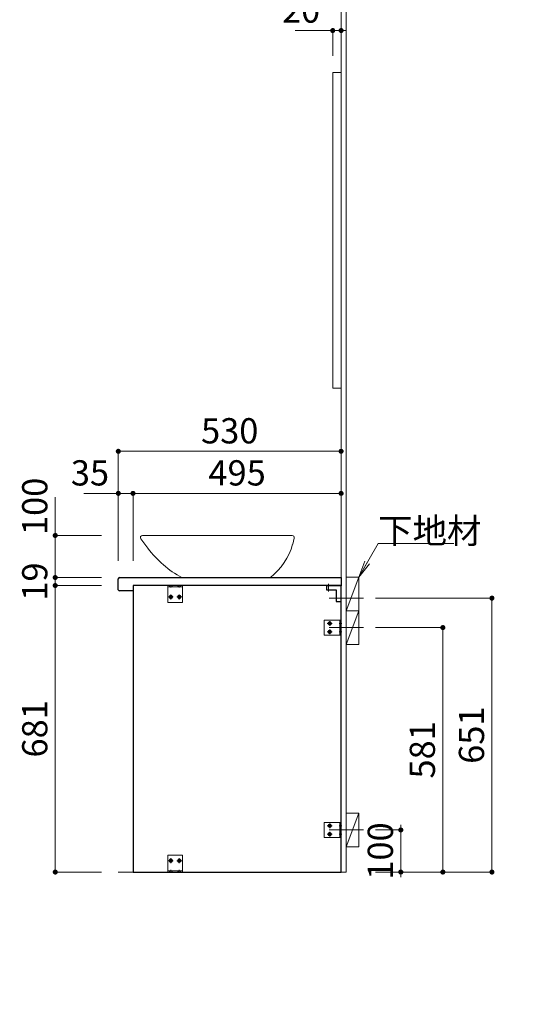
# Model space of a CAD drawing. Units: millimetres. Extents: x 5 to 408, y -40 to 285.
# Drawn here: x 144 to 203, y 101 to 218 of the extents above; entities that cross this region are included whole.
import ezdxf

# ---------------------------------------------------------------- set-up
doc = ezdxf.new("R2010")
doc.units = ezdxf.units.MM
doc.header["$LTSCALE"] = 0.25
doc.linetypes.add('DASHDOT', pattern=[50.5, 30, -9, 2.5, -9])
doc.linetypes.add('HIDDEN', pattern=[12.6, 8.4, -4.2])
for name, color, linetype, lineweight in [('1', 7, 'Continuous', 30), ('2', 134, 'Continuous', 9), ('3', 214, 'Continuous', 9)]:
    doc.layers.add(name, color=color, linetype=linetype, lineweight=lineweight)
doc.styles.get("Standard").update_dxf_attribs({"font": 'txt', "bigfont": 'bigfont'})
doc.styles.add('ＭＳ ゴシック', font='txt')
doc.dimstyles.get("Standard").update_dxf_attribs({"dimtxt": 0.18, "dimasz": 0.18, "dimexe": 0.18, "dimexo": 0.0625, "dimgap": 0.09, "dimtad": 0, "dimtih": 1, "dimtoh": 1, "dimdec": 4, "dimzin": 0, "dimdsep": 46, "dimtxsty": 'Standard', "dimcen": 0.09, "dimadec": 0, "dimazin": 0, "dimtfac": 1, "dimtdec": 4, "dimtofl": 0, "dimtmove": 0, "dimatfit": 3, "dimfxl": 1, "dimtolj": 1, "dimtzin": 0, "dimarcsym": 0})

# ---------------------------------------------------------------- blocks, each defined once
blk = doc.blocks.new('*G28')
at = {"layer": '2', "color": 134, "linetype": 'Continuous', "lineweight": 9}
for p, q in [((182.9, 119.28), (182.9, 123.28)), ((182.9, 123.28), (184.4, 123.28)), ((184.4, 123.28), (184.4, 119.28)), ((184.4, 119.28), (182.9, 119.28))]:
    blk.add_line(p, q, dxfattribs=at)
blk = doc.blocks.new('*G27')
at = {"layer": '2', "color": 134, "linetype": 'Continuous', "lineweight": 9}
blk.add_line((184.4, 123.28), (182.9, 119.28), dxfattribs=at)
blk.add_blockref('*G28', (0, 0))
blk = doc.blocks.new('*G32')
at = {"layer": '1', "color": 7, "linetype": 'Continuous', "lineweight": 30}
for p, q in [((155.8, 149.83), (155.8, 151.13)), ((155.95, 151.28), (182.3, 151.28)), ((157.55, 149.68), (155.95, 149.68))]:
    blk.add_line(p, q, dxfattribs=at)
at = {"layer": '1', "color": 7, "linetype": 'Continuous', "lineweight": 9}
blk.add_line((157.55, 150.33), (157.55, 149.68), dxfattribs=at)
at = {"layer": '1', "color": 7, "linetype": 'Continuous', "lineweight": 30}
for centre, start, end in [((155.95, 151.13), 90, 180), ((155.95, 149.83), 180, 270)]:
    blk.add_arc(centre, 0.15, start, end, dxfattribs=at)
blk = doc.blocks.new('*G31')
at = {"layer": '1', "color": 7, "linetype": 'Continuous', "lineweight": 30}
blk.add_line((182.3, 151.28), (182.3, 150.33), dxfattribs=at)
at = {"layer": '1', "color": 7, "linetype": 'Continuous', "lineweight": 9}
blk.add_line((182.3, 150.33), (157.55, 150.33), dxfattribs=at)
blk.add_blockref('*G32', (0, 0))
blk = doc.blocks.new('*G34')
at = {"layer": '2', "color": 134, "linetype": 'Continuous', "lineweight": 9}
for p, q in [((182.9, 143.33), (182.9, 147.33)), ((182.9, 147.33), (184.4, 147.33)), ((184.4, 147.33), (184.4, 143.33)), ((184.4, 143.33), (182.9, 143.33))]:
    blk.add_line(p, q, dxfattribs=at)
blk = doc.blocks.new('*G33')
at = {"layer": '2', "color": 134, "linetype": 'Continuous', "lineweight": 9}
blk.add_line((184.4, 147.33), (182.9, 143.33), dxfattribs=at)
blk.add_blockref('*G34', (0, 0))
blk = doc.blocks.new('*G36')
at = {"layer": '2', "color": 134, "linetype": 'Continuous', "lineweight": 9}
for p, q in [((182.9, 147.33), (182.9, 151.33)), ((182.9, 151.33), (184.4, 151.33)), ((184.4, 151.33), (184.4, 147.33)), ((184.4, 147.33), (182.9, 147.33))]:
    blk.add_line(p, q, dxfattribs=at)
blk = doc.blocks.new('*G35')
at = {"layer": '2', "color": 134, "linetype": 'Continuous', "lineweight": 9}
blk.add_line((184.4, 151.33), (182.9, 147.33), dxfattribs=at)
blk.add_blockref('*G36', (0, 0))
blk = doc.blocks.new('*G37')
at = {"layer": '2', "color": 134, "linetype": 'DASHDOT', "lineweight": 9}
blk.add_line((184.98, 148.83), (180.86, 148.83), dxfattribs=at)
blk = doc.blocks.new('*G161')
at = {"layer": '1', "color": 7, "linetype": 'Continuous', "lineweight": 9}
for p, q in [((181.3, 173.78), (181.3, 211.28)), ((181.3, 211.28), (182.3, 211.28)), ((182.3, 211.28), (182.3, 173.78)), ((182.3, 173.78), (181.3, 173.78))]:
    blk.add_line(p, q, dxfattribs=at)
blk = doc.blocks.new('*G160')
blk.add_blockref('*G161', (0, 0))
blk = doc.blocks.new('*G231')
at = {"layer": '1', "color": 7, "linetype": 'Continuous', "lineweight": 30}
for p, q in [((182.3, 150.33), (157.55, 150.33)), ((157.55, 150.33), (157.55, 116.28)), ((182.3, 116.28), (182.3, 150.33)), ((157.55, 116.28), (182.3, 116.28))]:
    blk.add_line(p, q, dxfattribs=at)
blk = doc.blocks.new('*G234')
at = {"layer": '2', "color": 134, "linetype": 'HIDDEN', "lineweight": 9}
for p, q in [((180.3, 122.15), (182.3, 122.15)), ((180.3, 120.4), (180.3, 122.15)), ((181.24, 121.78), (180.65, 121.78)), ((180.95, 122.06), (180.95, 121.5)), ((182.4, 121.78), (182.05, 121.78)), ((182.15, 122.15), (182.15, 120.4)), ((182.15, 121.97), (182.3, 121.89)), ((182.3, 122.15), (182.3, 120.4)), ((181.24, 120.78), (180.65, 120.78)), ((180.95, 121.06), (180.95, 120.5)), ((182.4, 120.78), (182.05, 120.78)), ((182.3, 121.67), (182.15, 121.59)), ((182.3, 120.89), (182.15, 120.97)), ((182.3, 120.67), (182.15, 120.59)), ((182.3, 120.4), (180.3, 120.4))]:
    blk.add_line(p, q, dxfattribs=at)
for centre, radius in [((180.95, 121.78), 0.188), ((180.95, 121.78), 0.113), ((180.95, 120.78), 0.188), ((180.95, 120.78), 0.113)]:
    blk.add_circle(centre, radius, dxfattribs=at)
blk = doc.blocks.new('*G233')
blk.add_blockref('*G234', (0, 0))
blk = doc.blocks.new('*G236')
at = {"layer": '2', "color": 134, "linetype": 'HIDDEN', "lineweight": 9}
for p, q in [((161.68, 116.28), (161.68, 118.28)), ((161.68, 118.28), (163.43, 118.28)), ((163.43, 118.28), (163.43, 116.28)), ((162.34, 117.63), (161.77, 117.63)), ((162.05, 117.35), (162.05, 117.93)), ((163.34, 117.63), (162.77, 117.63)), ((163.05, 117.35), (163.05, 117.93)), ((163.43, 116.43), (161.68, 116.43)), ((163.43, 116.28), (161.68, 116.28)), ((161.94, 116.28), (161.86, 116.43)), ((162.05, 116.18), (162.05, 116.53)), ((162.16, 116.28), (162.24, 116.43)), ((162.94, 116.28), (162.86, 116.43)), ((163.05, 116.18), (163.05, 116.53)), ((163.24, 116.43), (163.16, 116.28))]:
    blk.add_line(p, q, dxfattribs=at)
for centre, radius in [((162.05, 117.63), 0.188), ((162.05, 117.63), 0.113), ((163.05, 117.63), 0.188), ((163.05, 117.63), 0.113)]:
    blk.add_circle(centre, radius, dxfattribs=at)
blk = doc.blocks.new('*G235')
blk.add_blockref('*G236', (0, 0))
blk = doc.blocks.new('*G238')
at = {"layer": '2', "color": 134, "linetype": 'HIDDEN', "lineweight": 9}
for p, q in [((180.3, 146.2), (182.3, 146.2)), ((180.3, 144.45), (180.3, 146.2)), ((181.24, 145.83), (180.65, 145.83)), ((180.95, 146.11), (180.95, 145.55)), ((180.95, 145.11), (180.95, 144.55)), ((182.4, 145.83), (182.05, 145.83)), ((182.15, 146.2), (182.15, 144.45)), ((182.15, 146.02), (182.3, 145.94)), ((182.3, 145.72), (182.15, 145.64)), ((182.3, 146.2), (182.3, 144.45)), ((182.3, 144.45), (180.3, 144.45)), ((181.24, 144.83), (180.65, 144.83)), ((182.4, 144.83), (182.05, 144.83)), ((182.3, 144.94), (182.15, 145.02)), ((182.3, 144.72), (182.15, 144.64))]:
    blk.add_line(p, q, dxfattribs=at)
for centre, radius in [((180.95, 145.83), 0.188), ((180.95, 145.83), 0.113), ((180.95, 144.83), 0.188), ((180.95, 144.83), 0.113)]:
    blk.add_circle(centre, radius, dxfattribs=at)
blk = doc.blocks.new('*G237')
blk.add_blockref('*G238', (0, 0))
blk = doc.blocks.new('*G241')
at = {"layer": '2', "color": 134, "linetype": 'HIDDEN', "lineweight": 30}
for p, q in [((180.55, 150.33), (182.2, 150.33)), ((180.55, 150.33), (180.55, 149.83)), ((180.55, 149.83), (181.7, 149.83)), ((181.7, 149.83), (181.7, 148.43)), ((182.3, 150.33), (182.26, 150.33)), ((182.3, 150.33), (182.3, 150.28)), ((182.3, 148.43), (182.3, 150.23)), ((181.7, 148.43), (182.3, 148.43))]:
    blk.add_line(p, q, dxfattribs=at)
at = {"layer": '2', "color": 134, "linetype": 'HIDDEN', "lineweight": 9}
for p, q in [((180.8, 149.63), (180.8, 150.54)), ((182.3, 150.23), (182.2, 150.33)), ((182.5, 148.83), (181.49, 148.83))]:
    blk.add_line(p, q, dxfattribs=at)
blk = doc.blocks.new('*G240')
blk.add_blockref('*G241', (0, 0))
blk = doc.blocks.new('*G239')
blk.add_blockref('*G240', (0, 0))
blk = doc.blocks.new('*G243')
at = {"layer": '2', "color": 134, "linetype": 'HIDDEN', "lineweight": 9}
for p, q in [((161.68, 150.33), (163.43, 150.33)), ((161.68, 148.33), (161.68, 150.33)), ((161.68, 150.18), (163.43, 150.18)), ((161.86, 150.18), (161.94, 150.33)), ((162.05, 150.43), (162.05, 150.08)), ((162.16, 150.33), (162.24, 150.18)), ((162.94, 150.33), (162.86, 150.18)), ((163.05, 150.43), (163.05, 150.08)), ((163.16, 150.33), (163.24, 150.18)), ((163.43, 150.33), (163.43, 148.33)), ((161.77, 148.98), (162.34, 148.98)), ((162.05, 149.26), (162.05, 148.68)), ((162.77, 148.98), (163.34, 148.98)), ((163.05, 149.26), (163.05, 148.68)), ((163.43, 148.33), (161.68, 148.33))]:
    blk.add_line(p, q, dxfattribs=at)
for centre, radius in [((162.05, 148.98), 0.188), ((162.05, 148.98), 0.113), ((163.05, 148.98), 0.188), ((163.05, 148.98), 0.113)]:
    blk.add_circle(centre, radius, dxfattribs=at)
blk = doc.blocks.new('*G242')
blk.add_blockref('*G243', (0, 0))
blk = doc.blocks.new('*G232')
for name in ['*G242', '*G239', '*G237', '*G233', '*G235']:
    blk.add_blockref(name, (0, 0))
blk = doc.blocks.new('*G230')
for name in ['*G231', '*G232']:
    blk.add_blockref(name, (0, 0))
blk = doc.blocks.new('_DOT')
at = {"color": 0}
blk.add_line((-0.5, 0), (-1, 0), dxfattribs=at)
at = {"color": 0, "const_width": 0.5}
blk.add_lwpolyline([(-0.25, 0, 1), (0.25, 0, 1)], format="xyb", close=True, dxfattribs=at)
blk = doc.blocks.new('Dim5')
at = {"layer": '2', "color": 134, "linetype": 'Continuous', "lineweight": 9}
for p, q in [((221.96, 114.28), (221.96, 106.28)), ((222.91, 114.28), (222.91, 106.28)), ((217.63, 106.28), (222.91, 106.28))]:
    blk.add_line(p, q, dxfattribs=at)
at = {"layer": '2', "color": 134, "linetype": 'Continuous', "lineweight": 9, "xscale": 0.6, "yscale": 0.6, "zscale": 0.6}
for p, rotation in [((221.96, 106.28), 359.9999999999997), ((222.91, 106.28), 179.9999999999995)]:
    blk.add_blockref('_DOT', p, dxfattribs=dict(at, rotation=rotation))
at = {"layer": '2', "color": 134, "linetype": 'Continuous', "lineweight": 9, "insert": (220.63, 106.28), "char_height": 3, "width": 21.4286, "attachment_point": 9, "style": 'ＭＳ ゴシック'}
blk.add_mtext('19', dxfattribs=at)
blk = doc.blocks.new('Dim6')
at = {"layer": '2', "color": 134, "linetype": 'Continuous', "lineweight": 9}
for p, q in [((186.4, 121.28), (189.4, 121.28)), ((189.4, 121.28), (189.4, 116.28)), ((186.4, 116.28), (189.4, 116.28))]:
    blk.add_line(p, q, dxfattribs=at)
at = {"layer": '2', "color": 134, "linetype": 'Continuous', "lineweight": 9, "xscale": 0.6, "yscale": 0.6, "zscale": 0.6}
for p, rotation in [((189.4, 121.28), 269.9999999999998), ((189.4, 116.28), 89.99999999999959)]:
    blk.add_blockref('_DOT', p, dxfattribs=dict(at, rotation=rotation))
at = {"layer": '2', "color": 134, "linetype": 'Continuous', "lineweight": 9, "insert": (189.4, 118.78), "char_height": 3, "width": 36.4286, "attachment_point": 8, "rotation": 90, "style": 'ＭＳ ゴシック'}
blk.add_mtext('100', dxfattribs=at)
blk = doc.blocks.new('Dim7')
at = {"layer": '2', "color": 134, "linetype": 'Continuous', "lineweight": 9}
for p, q in [((186.4, 145.33), (194.4, 145.33)), ((194.4, 145.33), (194.4, 116.28)), ((186.4, 116.28), (194.4, 116.28))]:
    blk.add_line(p, q, dxfattribs=at)
at = {"layer": '2', "color": 134, "linetype": 'Continuous', "lineweight": 9, "xscale": 0.6, "yscale": 0.6, "zscale": 0.6}
for p, rotation in [((194.4, 145.33), 89.99999999999997), ((194.4, 116.28), 270)]:
    blk.add_blockref('_DOT', p, dxfattribs=dict(at, rotation=rotation))
at = {"layer": '2', "color": 134, "linetype": 'Continuous', "lineweight": 9, "insert": (194.4, 130.8), "char_height": 3, "width": 34.2857, "attachment_point": 8, "rotation": 90, "style": 'ＭＳ ゴシック'}
blk.add_mtext('581', dxfattribs=at)
blk = doc.blocks.new('Dim8')
at = {"layer": '2', "color": 134, "linetype": 'Continuous', "lineweight": 9}
for p, q in [((186.4, 148.83), (200.24, 148.83)), ((200.24, 148.83), (200.24, 116.28)), ((186.4, 116.28), (200.24, 116.28))]:
    blk.add_line(p, q, dxfattribs=at)
at = {"layer": '2', "color": 134, "linetype": 'Continuous', "lineweight": 9, "xscale": 0.6, "yscale": 0.6, "zscale": 0.6}
for p, rotation in [((200.24, 148.83), 89.99999999999996), ((200.24, 116.28), 269.9999999999999)]:
    blk.add_blockref('_DOT', p, dxfattribs=dict(at, rotation=rotation))
at = {"layer": '2', "color": 134, "linetype": 'Continuous', "lineweight": 9, "insert": (200.24, 132.55), "char_height": 3, "width": 33.5714, "attachment_point": 8, "rotation": 90, "style": 'ＭＳ ゴシック'}
blk.add_mtext('651', dxfattribs=at)
blk = doc.blocks.new('Dim9')
at = {"layer": '2', "color": 134, "linetype": 'Continuous', "lineweight": 9}
for p, q in [((153.8, 151.28), (148.3, 151.28)), ((148.3, 151.28), (148.3, 150.33)), ((153.8, 150.33), (148.3, 150.33))]:
    blk.add_line(p, q, dxfattribs=at)
at = {"layer": '2', "color": 134, "linetype": 'Continuous', "lineweight": 9, "xscale": 0.6, "yscale": 0.6, "zscale": 0.6}
for p, rotation in [((148.3, 151.28), 269.9999999999998), ((148.3, 150.33), 89.99999999999959)]:
    blk.add_blockref('_DOT', p, dxfattribs=dict(at, rotation=rotation))
at = {"layer": '2', "color": 134, "linetype": 'Continuous', "lineweight": 9, "insert": (148.3, 150.8), "char_height": 3, "width": 21.4286, "attachment_point": 8, "rotation": 90, "style": 'ＭＳ ゴシック'}
blk.add_mtext('19', dxfattribs=at)
blk = doc.blocks.new('Dim23')
at = {"layer": '2', "color": 134, "linetype": 'Continuous', "lineweight": 9}
for p, q in [((176.82, 216.28), (182.3, 216.28)), ((181.3, 213.28), (181.3, 216.28)), ((182.3, 213.28), (182.3, 216.28))]:
    blk.add_line(p, q, dxfattribs=at)
at = {"layer": '2', "color": 134, "linetype": 'Continuous', "lineweight": 9, "xscale": 0.6, "yscale": 0.6, "zscale": 0.6}
for p, rotation in [((181.3, 216.28), 359.9999999999997), ((182.3, 216.28), 179.9999999999995)]:
    blk.add_blockref('_DOT', p, dxfattribs=dict(at, rotation=rotation))
at = {"layer": '2', "color": 134, "linetype": 'Continuous', "lineweight": 9, "insert": (179.82, 216.28), "char_height": 3, "width": 24.2857, "attachment_point": 9, "style": 'ＭＳ ゴシック'}
blk.add_mtext('20', dxfattribs=at)
blk = doc.blocks.new('Dim24')
at = {"layer": '2', "color": 134, "linetype": 'Continuous', "lineweight": 9}
for p, q in [((157.55, 153.28), (157.55, 161.28)), ((157.55, 161.28), (182.3, 161.28)), ((182.3, 153.28), (182.3, 161.28))]:
    blk.add_line(p, q, dxfattribs=at)
at = {"layer": '2', "color": 134, "linetype": 'Continuous', "lineweight": 9, "xscale": 0.6, "yscale": 0.6, "zscale": 0.6}
for p, rotation in [((157.55, 161.28), 179.9999999999998), ((182.3, 161.28), 359.9999999999997)]:
    blk.add_blockref('_DOT', p, dxfattribs=dict(at, rotation=rotation))
at = {"layer": '2', "color": 134, "linetype": 'Continuous', "lineweight": 9, "insert": (169.93, 161.28), "char_height": 3, "width": 38.5714, "attachment_point": 8, "style": 'ＭＳ ゴシック'}
blk.add_mtext('495', dxfattribs=at)
blk = doc.blocks.new('Dim25')
at = {"layer": '2', "color": 134, "linetype": 'Continuous', "lineweight": 9}
for p, q in [((155.8, 153.28), (155.8, 166.28)), ((155.8, 166.28), (182.3, 166.28)), ((182.3, 153.28), (182.3, 166.28))]:
    blk.add_line(p, q, dxfattribs=at)
at = {"layer": '2', "color": 134, "linetype": 'Continuous', "lineweight": 9, "xscale": 0.6, "yscale": 0.6, "zscale": 0.6}
for p, rotation in [((155.8, 166.28), 179.9999999999998), ((182.3, 166.28), 359.9999999999997)]:
    blk.add_blockref('_DOT', p, dxfattribs=dict(at, rotation=rotation))
at = {"layer": '2', "color": 134, "linetype": 'Continuous', "lineweight": 9, "insert": (169.05, 166.28), "char_height": 3, "width": 38.5714, "attachment_point": 8, "style": 'ＭＳ ゴシック'}
blk.add_mtext('530', dxfattribs=at)
blk = doc.blocks.new('Dim26')
at = {"layer": '2', "color": 134, "linetype": 'Continuous', "lineweight": 9}
for p, q in [((151.7, 161.28), (157.55, 161.28)), ((155.8, 153.28), (155.8, 161.28)), ((157.55, 153.28), (157.55, 161.28))]:
    blk.add_line(p, q, dxfattribs=at)
at = {"layer": '2', "color": 134, "linetype": 'Continuous', "lineweight": 9, "xscale": 0.6, "yscale": 0.6, "zscale": 0.6}
for p, rotation in [((155.8, 161.28), 359.9999999999997), ((157.55, 161.28), 179.9999999999995)]:
    blk.add_blockref('_DOT', p, dxfattribs=dict(at, rotation=rotation))
at = {"layer": '2', "color": 134, "linetype": 'Continuous', "lineweight": 9, "insert": (154.7, 161.28), "char_height": 3, "width": 24.2857, "attachment_point": 9, "style": 'ＭＳ ゴシック'}
blk.add_mtext('35', dxfattribs=at)
blk = doc.blocks.new('Dim42')
at = {"layer": '2', "color": 134, "linetype": 'Continuous', "lineweight": 9}
for p, q in [((148.3, 160.83), (148.3, 151.28)), ((153.8, 156.28), (148.3, 156.28)), ((153.8, 151.28), (148.3, 151.28))]:
    blk.add_line(p, q, dxfattribs=at)
at = {"layer": '2', "color": 134, "linetype": 'Continuous', "lineweight": 9, "xscale": 0.6, "yscale": 0.6, "zscale": 0.6}
for p, rotation in [((148.3, 156.28), 269.9999999999998), ((148.3, 151.28), 89.99999999999959)]:
    blk.add_blockref('_DOT', p, dxfattribs=dict(at, rotation=rotation))
at = {"layer": '2', "color": 134, "linetype": 'Continuous', "lineweight": 9, "insert": (148.3, 156.33), "char_height": 3, "width": 36.4286, "attachment_point": 7, "rotation": 90, "style": 'ＭＳ ゴシック'}
blk.add_mtext('100', dxfattribs=at)
blk = doc.blocks.new('_OPEN')
at = {"color": 0}
for q in [(-1, 0.167), (-1, -0.167), (-1, 0)]:
    blk.add_line((0, 0), q, dxfattribs=at)
blk = doc.blocks.new('Dim54')
at = {"layer": '2', "color": 134, "linetype": 'Continuous', "lineweight": 9}
for p, q in [((153.8, 150.33), (148.3, 150.33)), ((148.3, 150.33), (148.3, 116.28)), ((153.8, 116.28), (148.3, 116.28))]:
    blk.add_line(p, q, dxfattribs=at)
at = {"layer": '2', "color": 134, "linetype": 'Continuous', "lineweight": 9, "xscale": 0.6, "yscale": 0.6, "zscale": 0.6}
for p, rotation in [((148.3, 150.33), 89.99999999999986), ((148.3, 116.28), 269.9999999999998)]:
    blk.add_blockref('_DOT', p, dxfattribs=dict(at, rotation=rotation))
at = {"layer": '2', "color": 134, "linetype": 'Continuous', "lineweight": 9, "insert": (148.3, 133.3), "char_height": 3, "width": 33.5714, "attachment_point": 8, "rotation": 90, "style": 'ＭＳ ゴシック'}
blk.add_mtext('681', dxfattribs=at)
blk = doc.blocks.new('*G389')
at = {"layer": '3', "color": 214, "linetype": 'Continuous', "lineweight": 9}
for p, q in [((158.48, 155.88), (159.32, 154.76)), ((158.7, 156.28), (158.68, 156.28)), ((158.7, 156.28), (176.49, 156.28)), ((176.49, 156.28), (176.49, 156.28)), ((176.73, 155.96), (176.54, 155.24)), ((163.43, 151.28), (163.38, 151.28)), ((173.88, 151.28), (173.83, 151.28))]:
    blk.add_line(p, q, dxfattribs=at)
for centre, radius, start, end in [((158.68, 156.03), 0.25, 90, 217.0038), ((176.49, 156.23), 0.05, 90, 131.4224), ((176.49, 156.03), 0.25, 344.7454, 90), ((169.3, 162.28), 12.5, 217.0038, 241.6992), ((169.3, 157.22), 7.5, 307.6597, 344.7454)]:
    blk.add_arc(centre, radius, start, end, dxfattribs=at)

msp = doc.modelspace()

# ---------------------------------------------------------------- linework, layer by layer
at = {"layer": '2', "color": 134, "linetype": 'Continuous', "lineweight": 9}
for p, q in [((182.302, 223.779), (182.302, 116.279)), ((182.902, 223.779), (182.902, 116.279)), ((155.802, 116.279), (182.902, 116.279))]:
    msp.add_line(p, q, dxfattribs=at)
at = {"layer": '2', "color": 134, "linetype": 'DASHDOT', "lineweight": 9}
for p, q in [((184.98, 145.329), (180.861, 145.329)), ((184.98, 121.279), (180.861, 121.279))]:
    msp.add_line(p, q, dxfattribs=at)
at = {"layer": '2', "color": 134, "linetype": 'Continuous', "lineweight": 9}
msp.add_lwpolyline([(184.402, 151.329), (186.715, 155.335), (195.715, 155.335)], dxfattribs=at)

# ---------------------------------------------------------------- block references
for name in ['*G160', '*G389', '*G31', '*G35', '*G230', '*G37', '*G33', '*G27']:
    msp.add_blockref(name, (0, 0))
at = {"layer": '2', "color": 134, "linetype": 'Continuous', "lineweight": 9, "xscale": 2, "yscale": 2, "zscale": 2, "rotation": 239.9999999999996}
msp.add_blockref('_OPEN', (184.402, 151.329), dxfattribs=at)

# ---------------------------------------------------------------- texts
at = {"layer": '2', "color": 134, "linetype": 'Continuous', "lineweight": 9, "insert": (186.715, 155.335), "char_height": 3, "width": 14.47228, "attachment_point": 7}
msp.add_mtext('{\\fＭＳ ゴシック;\\T0.750000;下地材}', dxfattribs=at)

# ---------------------------------------------------------------- dimensions: what is measured, and where the dimension line sits
at = {"layer": '2', "color": 134, "linetype": 'Continuous', "lineweight": 9}
for base, p1, p2, picture, middle in [((182.302, 216.279), (181.302, 211.279), (182.302, 211.279), 'Dim23', (178.32, 216.279)), ((182.302, 166.279), (155.802, 151.279), (182.302, 151.279), 'Dim25', (169.052, 166.279)), ((157.552, 161.279), (155.802, 151.279), (157.552, 151.279), 'Dim26', (153.203, 161.279)), ((182.302, 161.279), (157.552, 151.279), (182.302, 151.279), 'Dim24', (169.927, 161.279)), ((222.911, 106.279), (221.961, 116.279), (222.911, 116.279), 'Dim5', (219.131, 106.279))]:
    dim = msp.add_linear_dim(base=base, p1=p1, p2=p2, dimstyle='Standard', override={"dimscale": 1, "dimtxt": 3, "dimasz": 0.6, "dimexe": 0, "dimexo": 2, "dimgap": 0, "dimtad": 1, "dimtih": 0, "dimtoh": 0, "dimdec": 2, "dimzin": 8, "dimtxsty": 'ＭＳ ゴシック', "dimblk1": 'DOT', "dimblk2": 'DOT', "dimsah": 1, "dimse1": 0, "dimse2": 0, "dimtix": 0, "dimtofl": 1, "dimtmove": 1, "dimatfit": 2, "dimtzin": 8}, dxfattribs=at)
    dim.commit()
    dim.dimension.update_dxf_attribs({"geometry": picture, "text_midpoint": middle, "dimtype": 160})
for base, p1, p2, picture, middle in [((148.302, 151.279), (155.802, 156.279), (155.802, 151.279), 'Dim42', (148.302, 158.582)), ((148.302, 150.329), (155.802, 151.279), (155.802, 150.329), 'Dim9', (148.302, 150.804)), ((148.302, 116.279), (155.802, 150.329), (155.802, 116.279), 'Dim54', (148.302, 133.304)), ((200.241, 116.279), (184.402, 148.829), (184.402, 116.279), 'Dim8', (200.241, 132.554)), ((194.402, 116.279), (184.402, 145.329), (184.402, 116.279), 'Dim7', (194.402, 130.804)), ((189.402, 116.279), (184.402, 121.279), (184.402, 116.279), 'Dim6', (189.402, 118.779))]:
    dim = msp.add_linear_dim(base=base, p1=p1, p2=p2, angle=270, dimstyle='Standard', override={"dimscale": 1, "dimtxt": 3, "dimasz": 0.6, "dimexe": 0, "dimexo": 2, "dimgap": 0, "dimtad": 1, "dimtih": 0, "dimtoh": 0, "dimdec": 2, "dimzin": 8, "dimtxsty": 'ＭＳ ゴシック', "dimblk1": 'DOT', "dimblk2": 'DOT', "dimsah": 1, "dimse1": 0, "dimse2": 0, "dimtix": 0, "dimtofl": 1, "dimtmove": 1, "dimatfit": 2, "dimtzin": 8}, dxfattribs=at)
    dim.commit()
    dim.dimension.update_dxf_attribs({"geometry": picture, "text_midpoint": middle, "dimtype": 160, "text_rotation": 90})

doc.saveas('drawing.dxf')
